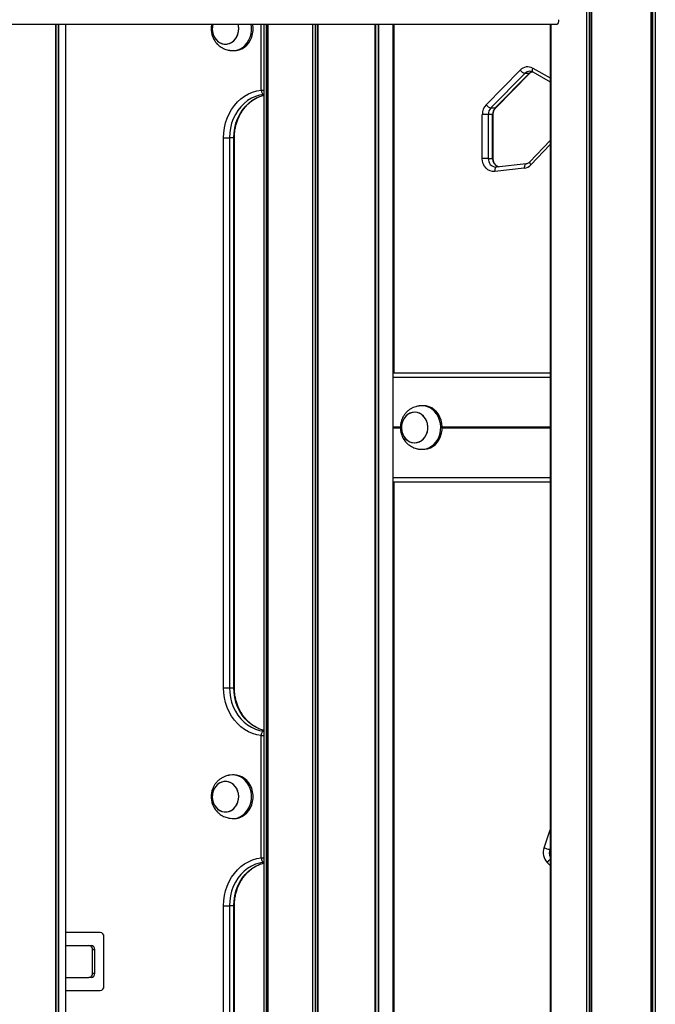
# Model space of a CAD drawing. Units: millimetres. Extents: x 780 to 12334, y 389 to 16512.
# Drawn here: x 5991 to 6429, y 11354 to 12032 of the extents above; entities that cross this region are included whole.
import ezdxf

# ---------------------------------------------------------------- set-up
doc = ezdxf.new("R2010")
doc.units = ezdxf.units.MM
doc.header["$LTSCALE"] = 100

msp = doc.modelspace()

# ---------------------------------------------------------------- linework, layer by layer
at = {"color": 8, "linetype": 'Continuous', "lineweight": 25}
for p, q in [((6428.53, 14351.58), (6428.53, 10903.58)), ((6428.67, 14351.58), (6428.67, 10903.58)), ((6426.64, 14104.66), (6426.64, 10903.58)), ((6381.22, 14103.58), (6381.22, 10903.58)), ((6381.37, 14103.58), (6381.37, 10903.58)), ((6383.25, 14103.58), (6383.25, 10903.58)), ((6383.49, 14103.58), (6383.49, 10903.58)), ((6384.56, 14103.58), (6384.56, 10903.58)), ((6384.67, 14103.58), (6384.67, 10903.58)), ((6425.63, 14103.87), (6425.63, 10903.58)), ((6425.72, 14103.92), (6425.72, 10903.58)), ((6426.42, 14104.43), (6426.42, 10903.58)), ((6016.09, 12028.58), (6016.09, 10903.58)), ((6016.2, 12028.58), (6016.2, 10903.58)), ((6017.88, 12028.58), (6017.88, 10903.58)), ((6017.98, 12028.58), (6017.98, 10903.58)), ((6157.54, 11983.14), (6157.54, 12028.58)), ((6161.01, 12028.58), (6161.01, 10903.58)), ((6161.09, 12028.58), (6161.09, 10903.58)), ((6162.17, 12028.58), (6162.17, 10903.58)), ((6192.7, 12028.58), (6192.7, 10903.58)), ((6192.85, 12028.58), (6192.85, 10903.58)), ((6194.63, 12028.58), (6194.63, 10903.58)), ((6194.89, 12028.58), (6194.89, 10903.58)), ((6196.26, 12028.58), (6196.26, 10903.58)), ((6196.39, 12028.58), (6196.39, 10903.58)), ((6235.6, 12028.58), (6235.6, 10903.58)), ((6235.67, 12028.58), (6235.67, 10903.58)), ((6236, 12028.58), (6236, 10903.58)), ((6236.18, 12028.58), (6236.18, 10903.58)), ((6238.01, 12028.58), (6238.01, 10903.58)), ((6238.13, 12028.58), (6238.13, 10903.58)), ((6248.46, 12028.58), (6248.46, 11788.58)), ((6248.62, 12028.58), (6248.62, 11788.58)), ((6248.67, 12028.58), (6248.67, 11788.58)), ((6356.49, 12028.58), (6356.49, 10903.58)), ((6356.55, 12028.58), (6356.55, 10903.58)), ((6356.9, 12028.58), (6356.9, 10903.58)), ((6344.29, 11998.24), (6356.4, 11991.47)), ((6157.54, 11983.14), (6159.41, 11983.14)), ((6159.41, 11980.17), (6159.27, 11980.16)), ((6159.41, 11980.16), (6159.27, 11980.16)), ((6317.15, 11966.34), (6316.75, 11966.34)), ((6138.66, 11950.28), (6139.06, 11950.28)), ((6139.06, 11950.28), (6139.09, 11950.28)), ((6356.4, 11945.75), (6343.09, 11931.68)), ((6317.15, 11936.12), (6316.75, 11936.12)), ((6248.41, 11785.58), (6356.4, 11785.58)), ((6248.41, 11751.38), (6253.26, 11751.38)), ((6248.41, 11751.28), (6253.26, 11751.28)), ((6248.41, 11751.18), (6253.25, 11751.18)), ((6248.41, 11750.98), (6253.24, 11750.98)), ((6248.41, 11750.88), (6253.29, 11750.88)), ((6248.41, 11750.77), (6253.26, 11750.77)), ((6282.05, 11751.38), (6356.4, 11751.38)), ((6282.06, 11751.28), (6356.4, 11751.28)), ((6282.06, 11751.18), (6356.4, 11751.18)), ((6282.06, 11750.98), (6356.4, 11750.98)), ((6282.06, 11750.88), (6356.4, 11750.88)), ((6282.06, 11750.77), (6356.4, 11750.77)), ((6248.41, 11716.58), (6356.4, 11716.58)), ((6248.46, 11713.58), (6248.46, 10903.58)), ((6248.62, 11713.58), (6248.62, 10903.58)), ((6248.67, 11713.58), (6248.67, 10903.58)), ((6138.66, 11571.98), (6139.06, 11571.98)), ((6139.06, 11571.98), (6139.09, 11571.98)), ((6157.54, 11539.12), (6159.41, 11539.12)), ((6159.27, 11542.1), (6159.41, 11542.09)), ((6159.27, 11542.1), (6159.41, 11542.1)), ((6352.16, 11461.88), (6356.4, 11474.12)), ((6356.4, 11461.7), (6356.07, 11460.76)), ((6356.07, 11460.76), (6356.4, 11460.76)), ((6157.54, 11454.84), (6159.41, 11454.84)), ((6159.41, 11451.87), (6159.27, 11451.86)), ((6159.41, 11451.86), (6159.27, 11451.86)), ((6356.4, 11449.63), (6354.3, 11451.73)), ((6138.66, 11421.98), (6139.06, 11421.98)), ((6139.06, 11421.98), (6139.09, 11421.98))]:
    msp.add_line(p, q, dxfattribs=at)
at = {"color": 7, "linetype": 'Continuous', "lineweight": 25}
for p, q in [((5595.77, 12028.58), (6361.1, 12028.58)), ((6016.13, 10903.58), (6016.13, 12028.58)), ((6023.03, 10903.58), (6023.03, 12028.58)), ((6159.41, 12028.58), (6159.41, 10903.58)), ((6162.15, 12028.58), (6162.15, 10903.58)), ((6248.41, 10903.58), (6248.41, 12028.58)), ((6248.46, 11788.58), (6248.46, 12028.58)), ((6248.67, 11788.58), (6248.67, 12028.58)), ((6356.4, 12028.58), (6356.4, 10903.58)), ((6356.9, 12028.58), (6356.9, 10903.58)), ((6137.92, 12010.28), (6138.92, 12010.28)), ((6312.3, 11973.1), (6335.75, 11996.89)), ((6338.96, 11994.64), (6315.52, 11970.85)), ((6318.52, 11970.85), (6341.96, 11994.64)), ((6318.94, 11971), (6342.38, 11994.79)), ((6341.96, 11994.64), (6338.96, 11994.64)), ((6344.32, 11995.62), (6356.4, 11988.87)), ((6315.52, 11970.85), (6318.52, 11970.85)), ((6309.65, 11936.12), (6309.65, 11966.34)), ((6313.75, 11966.34), (6309.65, 11966.34)), ((6313.75, 11966.34), (6313.75, 11936.12)), ((6316.75, 11966.34), (6313.75, 11966.34)), ((6316.75, 11936.12), (6316.75, 11966.34)), ((6317.15, 11936.12), (6317.15, 11966.34)), ((6131.56, 11950.28), (6135.66, 11950.28)), ((6131.56, 11571.98), (6131.56, 11950.28)), ((6138.66, 11950.28), (6135.66, 11950.28)), ((6135.66, 11950.28), (6135.66, 11571.98)), ((6138.66, 11571.98), (6138.66, 11950.28)), ((6139.06, 11571.98), (6139.06, 11950.28)), ((6139.09, 11571.98), (6139.09, 11950.28)), ((6356.4, 11948.53), (6342.41, 11933.74)), ((6313.75, 11936.12), (6309.65, 11936.12)), ((6313.75, 11936.12), (6316.75, 11936.12)), ((6319.35, 11930.14), (6318.99, 11930.13)), ((6339.73, 11932.34), (6319.35, 11930.14)), ((6338.55, 11929.36), (6318.17, 11927.16)), ((6248.41, 11788.58), (6356.4, 11788.58)), ((6263.07, 11761.48), (6263.06, 11761.48)), ((6268.07, 11765.98), (6266.41, 11765.85)), ((6269.07, 11765.98), (6268.07, 11765.98)), ((6263.06, 11740.48), (6263.07, 11740.48)), ((6268.07, 11735.98), (6269.07, 11735.98)), ((6248.41, 11713.58), (6356.4, 11713.58)), ((6248.46, 10903.58), (6248.46, 11713.58)), ((6248.67, 10903.58), (6248.67, 11713.58)), ((6131.56, 11571.98), (6135.66, 11571.98)), ((6135.66, 11571.98), (6138.66, 11571.98)), ((6157.54, 11454.84), (6157.54, 11539.12)), ((6138.92, 11511.98), (6137.92, 11511.98)), ((6137.92, 11481.98), (6138.92, 11481.98)), ((6131.56, 11421.98), (6135.66, 11421.98)), ((6131.56, 11043.58), (6131.56, 11421.98)), ((6138.66, 11421.98), (6135.66, 11421.98)), ((6135.66, 11421.98), (6135.66, 11043.58)), ((6138.66, 11043.58), (6138.66, 11421.98)), ((6139.06, 11043.58), (6139.06, 11421.98)), ((6139.09, 11043.58), (6139.09, 11421.98)), ((6046.69, 11403.58), (6023.03, 11403.58)), ((6049.29, 11366.58), (6049.29, 11400.58)), ((6023.03, 11394.58), (6038.89, 11394.58)), ((6038.89, 11394.58), (6040.39, 11394.58)), ((6042.99, 11391.58), (6041.49, 11391.58)), ((6041.49, 11375.58), (6041.49, 11391.58)), ((6042.99, 11375.58), (6042.99, 11391.58)), ((6041.49, 11375.58), (6042.99, 11375.58)), ((6023.03, 11372.58), (6038.89, 11372.58)), ((6040.39, 11372.58), (6038.89, 11372.58)), ((6023.03, 11363.58), (6046.69, 11363.58))]:
    msp.add_line(p, q, dxfattribs=at)
at = {"color": 7, "linetype": 'Continuous', "lineweight": 25, "flags": 128}
for points in [[(6123.83, 12025.28), (6123.98, 12023.35), (6124.44, 12021.49), (6125.19, 12019.75), (6126.2, 12018.21), (6127.44, 12016.9), (6128.87, 12015.88), (6130.43, 12015.18), (6132.08, 12014.82), (6133.76, 12014.82), (6135.41, 12015.18), (6136.97, 12015.88), (6138.4, 12016.9), (6139.64, 12018.21), (6140.65, 12019.75), (6141.4, 12021.49), (6141.86, 12023.35), (6142.01, 12025.28), (6141.86, 12027.21), (6141.55, 12028.58)], [(6124.29, 12028.58), (6123.98, 12027.21), (6123.83, 12025.28)], [(6124.29, 12028.58), (6123.93, 12026.84), (6123.83, 12024.91), (6124.05, 12022.98), (6124.56, 12021.14), (6125.36, 12019.44), (6126.42, 12017.93), (6127.7, 12016.68), (6129.16, 12015.72), (6130.74, 12015.08), (6132.4, 12014.8), (6134.08, 12014.87)], [(6134.08, 12014.87), (6135.72, 12015.29), (6137.26, 12016.05), (6138.65, 12017.13), (6139.85, 12018.49), (6140.82, 12020.07), (6141.51, 12021.84), (6141.91, 12023.72), (6142.01, 12025.65), (6141.79, 12027.57), (6141.55, 12028.58)], [(6136.26, 12010.4), (6137.42, 12010.29), (6139.41, 12010.38), (6141.36, 12010.82), (6143.23, 12011.59), (6144.98, 12012.69), (6146.56, 12014.08), (6147.94, 12015.74), (6149.09, 12017.61), (6149.97, 12019.67), (6150.57, 12021.86), (6150.87, 12024.13), (6150.87, 12026.43), (6150.59, 12028.58)], [(6138.92, 12010.28), (6140.41, 12010.38), (6142.36, 12010.82), (6144.23, 12011.59), (6145.98, 12012.69), (6147.56, 12014.08), (6148.94, 12015.74), (6150.09, 12017.61), (6150.97, 12019.67), (6151.57, 12021.86), (6151.87, 12024.13), (6151.87, 12026.43), (6151.59, 12028.58)], [(6131.56, 11950.28), (6131.72, 11953.76), (6132.19, 11957.2), (6132.98, 11960.57), (6134.07, 11963.82), (6135.46, 11966.92), (6137.11, 11969.83), (6139.03, 11972.53), (6141.18, 11974.98), (6143.54, 11977.15), (6146.09, 11979.02), (6148.79, 11980.57), (6151.62, 11981.78), (6154.55, 11982.64), (6157.54, 11983.14)], [(6159.27, 11980.16), (6156.35, 11979.65), (6153.5, 11978.77), (6150.75, 11977.52), (6148.14, 11975.91), (6145.7, 11973.98), (6143.48, 11971.73), (6141.48, 11969.21), (6139.75, 11966.45), (6138.3, 11963.47), (6137.16, 11960.33), (6136.33, 11957.05), (6135.82, 11953.69), (6135.66, 11950.28)], [(6157.54, 11983.14), (6157.61, 11982.56), (6157.74, 11982), (6157.92, 11981.48), (6158.14, 11981.03), (6158.4, 11980.66), (6158.68, 11980.38), (6158.98, 11980.21), (6159.27, 11980.16)], [(6318.17, 11927.16), (6316.56, 11927.18), (6314.98, 11927.59), (6313.5, 11928.36), (6312.2, 11929.47), (6311.12, 11930.86), (6310.32, 11932.49), (6309.82, 11934.26), (6309.65, 11936.12)], [(6259.42, 11741.36), (6261.01, 11740.75), (6262.67, 11740.49), (6264.35, 11740.58), (6265.98, 11741.03), (6267.51, 11741.82), (6268.89, 11742.92), (6270.08, 11744.29), (6271.02, 11745.89), (6271.69, 11747.67), (6272.07, 11749.56), (6272.15, 11751.49), (6271.91, 11753.41), (6271.37, 11755.25), (6270.55, 11756.94), (6269.47, 11758.42), (6268.18, 11759.66), (6266.71, 11760.59), (6265.12, 11761.2), (6263.46, 11761.47), (6261.78, 11761.37), (6260.15, 11760.92), (6258.62, 11760.13), (6257.23, 11759.03), (6256.05, 11757.66), (6255.11, 11756.06), (6254.43, 11754.28), (6254.05, 11752.4), (6253.98, 11750.46), (6254.22, 11748.54), (6254.76, 11746.71), (6255.58, 11745.02), (6256.65, 11743.53), (6257.95, 11742.3), (6259.42, 11741.36)], [(6263.07, 11761.48), (6261.4, 11761.3), (6259.78, 11760.77), (6258.28, 11759.9), (6256.94, 11758.74), (6255.81, 11757.3), (6254.93, 11755.66), (6254.32, 11753.85), (6254.01, 11751.95), (6254.01, 11750.01), (6254.32, 11748.1), (6254.93, 11746.3), (6255.81, 11744.65), (6256.94, 11743.22), (6258.28, 11742.05), (6259.78, 11741.19), (6261.4, 11740.66), (6263.07, 11740.48), (6264.74, 11740.66), (6266.35, 11741.19), (6267.86, 11742.05), (6269.2, 11743.22), (6270.33, 11744.65), (6271.21, 11746.3), (6271.82, 11748.1), (6272.12, 11750.01), (6272.12, 11751.95), (6271.82, 11753.85), (6271.21, 11755.66), (6270.33, 11757.3), (6269.2, 11758.74), (6267.86, 11759.9), (6266.35, 11760.77), (6264.74, 11761.3), (6263.07, 11761.48)], [(6266.41, 11736.1), (6267.07, 11736.02), (6269.06, 11736.02), (6271.03, 11736.37), (6272.93, 11737.06), (6274.71, 11738.08), (6276.33, 11739.4), (6277.77, 11741), (6278.97, 11742.82), (6279.92, 11744.84), (6280.6, 11747), (6280.97, 11749.26), (6281.05, 11751.55), (6280.82, 11753.83), (6280.29, 11756.05), (6279.48, 11758.14), (6278.4, 11760.07), (6277.08, 11761.78), (6275.54, 11763.25), (6273.83, 11764.42), (6271.99, 11765.28), (6270.05, 11765.8), (6268.07, 11765.98), (6268.07, 11765.98)], [(6269.07, 11735.98), (6270.06, 11736.02), (6272.03, 11736.37), (6273.93, 11737.06), (6275.71, 11738.08), (6277.33, 11739.4), (6278.77, 11741), (6279.97, 11742.82), (6280.92, 11744.84), (6281.6, 11747), (6281.97, 11749.26), (6282.05, 11751.55), (6281.82, 11753.83), (6281.29, 11756.05), (6280.48, 11758.14), (6279.4, 11760.07), (6278.08, 11761.78), (6276.54, 11763.25), (6274.83, 11764.42), (6272.99, 11765.28), (6271.05, 11765.8), (6269.07, 11765.98), (6269.07, 11765.98)], [(6157.54, 11539.12), (6154.55, 11539.62), (6151.62, 11540.48), (6148.79, 11541.69), (6146.09, 11543.24), (6143.54, 11545.11), (6141.18, 11547.28), (6139.03, 11549.73), (6137.11, 11552.43), (6135.46, 11555.34), (6134.07, 11558.44), (6132.98, 11561.69), (6132.19, 11565.06), (6131.72, 11568.5), (6131.56, 11571.98)], [(6135.66, 11571.98), (6135.82, 11568.57), (6136.33, 11565.21), (6137.16, 11561.93), (6138.3, 11558.79), (6139.75, 11555.81), (6141.48, 11553.05), (6143.48, 11550.53), (6145.7, 11548.28), (6148.14, 11546.35), (6150.75, 11544.74), (6153.5, 11543.49), (6156.35, 11542.61), (6159.27, 11542.1)], [(6157.54, 11539.12), (6157.61, 11539.7), (6157.74, 11540.26), (6157.92, 11540.78), (6158.14, 11541.23), (6158.4, 11541.6), (6158.68, 11541.88), (6158.98, 11542.05), (6159.27, 11542.1)], [(6136.26, 11482.1), (6137.42, 11481.99), (6139.41, 11482.08), (6141.36, 11482.52), (6143.23, 11483.29), (6144.98, 11484.39), (6146.56, 11485.78), (6147.94, 11487.44), (6149.09, 11489.31), (6149.97, 11491.37), (6150.57, 11493.56), (6150.87, 11495.83), (6150.87, 11498.13), (6150.57, 11500.4), (6149.97, 11502.59), (6149.09, 11504.65), (6147.94, 11506.52), (6146.56, 11508.18), (6144.98, 11509.57), (6143.23, 11510.67), (6141.36, 11511.44), (6139.41, 11511.88), (6137.42, 11511.97), (6136.25, 11511.86)], [(6138.92, 11481.98), (6140.41, 11482.08), (6142.36, 11482.52), (6144.23, 11483.29), (6145.98, 11484.39), (6147.56, 11485.78), (6148.94, 11487.44), (6150.09, 11489.31), (6150.97, 11491.37), (6151.57, 11493.56), (6151.87, 11495.83), (6151.87, 11498.13), (6151.57, 11500.4), (6150.97, 11502.59), (6150.09, 11504.65), (6148.94, 11506.52), (6147.56, 11508.18), (6145.98, 11509.57), (6144.23, 11510.67), (6142.36, 11511.44), (6140.41, 11511.88), (6138.92, 11511.98)], [(6134.08, 11486.57), (6135.72, 11486.99), (6137.26, 11487.75), (6138.65, 11488.83), (6139.85, 11490.19), (6140.82, 11491.77), (6141.51, 11493.54), (6141.91, 11495.42), (6142.01, 11497.35), (6141.79, 11499.27), (6141.28, 11501.12), (6140.48, 11502.82), (6139.42, 11504.33), (6138.14, 11505.58), (6136.68, 11506.54), (6135.1, 11507.17), (6133.44, 11507.46), (6131.76, 11507.39), (6130.12, 11506.97), (6128.58, 11506.21), (6127.18, 11505.13), (6125.99, 11503.77), (6125.02, 11502.19), (6124.33, 11500.42), (6123.93, 11498.54), (6123.83, 11496.61), (6124.05, 11494.68), (6124.56, 11492.84), (6125.36, 11491.14), (6126.42, 11489.63), (6127.7, 11488.38), (6129.16, 11487.42), (6130.74, 11486.78), (6132.4, 11486.5), (6134.08, 11486.57)], [(6123.83, 11496.98), (6123.98, 11495.05), (6124.44, 11493.19), (6125.19, 11491.45), (6126.2, 11489.91), (6127.44, 11488.6), (6128.87, 11487.58), (6130.43, 11486.88), (6132.08, 11486.52), (6133.76, 11486.52), (6135.41, 11486.88), (6136.97, 11487.58), (6138.4, 11488.6), (6139.64, 11489.91), (6140.65, 11491.45), (6141.4, 11493.19), (6141.86, 11495.05), (6142.01, 11496.98), (6141.86, 11498.91), (6141.4, 11500.77), (6140.65, 11502.51), (6139.64, 11504.05), (6138.4, 11505.36), (6136.97, 11506.38), (6135.41, 11507.08), (6133.76, 11507.43), (6132.08, 11507.43), (6130.43, 11507.08), (6128.87, 11506.38), (6127.44, 11505.36), (6126.2, 11504.05), (6125.19, 11502.51), (6124.44, 11500.77), (6123.98, 11498.91), (6123.83, 11496.98)], [(6131.56, 11421.98), (6131.72, 11425.46), (6132.19, 11428.9), (6132.98, 11432.27), (6134.07, 11435.52), (6135.46, 11438.62), (6137.11, 11441.53), (6139.03, 11444.23), (6141.18, 11446.68), (6143.54, 11448.85), (6146.09, 11450.72), (6148.79, 11452.27), (6151.62, 11453.48), (6154.55, 11454.34), (6157.54, 11454.84)], [(6159.27, 11451.86), (6156.35, 11451.35), (6153.5, 11450.47), (6150.75, 11449.22), (6148.14, 11447.61), (6145.7, 11445.68), (6143.48, 11443.43), (6141.48, 11440.91), (6139.75, 11438.15), (6138.3, 11435.17), (6137.16, 11432.03), (6136.33, 11428.75), (6135.82, 11425.39), (6135.66, 11421.98)], [(6157.54, 11454.84), (6157.61, 11454.26), (6157.74, 11453.7), (6157.92, 11453.18), (6158.14, 11452.73), (6158.4, 11452.36), (6158.68, 11452.08), (6158.98, 11451.91), (6159.27, 11451.86)]]:
    msp.add_lwpolyline(points, dxfattribs=at)
at = {"color": 8, "linetype": 'Continuous', "lineweight": 25, "flags": 128}
for points in [[(6344.29, 11998.24), (6344.09, 11997.71), (6343.97, 11997.2), (6343.91, 11996.73), (6343.93, 11996.33), (6344.01, 11995.99), (6344.17, 11995.74), (6344.32, 11995.62)], [(6341.96, 11994.64), (6342.22, 11994.68), (6342.38, 11994.78)], [(6138.66, 11950.28), (6138.82, 11953.69), (6139.33, 11957.05), (6140.16, 11960.33), (6141.3, 11963.47), (6142.75, 11966.45), (6144.48, 11969.21), (6146.48, 11971.73), (6148.7, 11973.98), (6151.14, 11975.91), (6153.75, 11977.52), (6156.5, 11978.77), (6159.35, 11979.65), (6159.41, 11979.67)], [(6318.94, 11971), (6318.78, 11970.89), (6318.52, 11970.85)], [(6319.35, 11930.14), (6319.14, 11930.09), (6318.88, 11929.92), (6318.64, 11929.64), (6318.44, 11929.27), (6318.29, 11928.82), (6318.2, 11928.3), (6318.16, 11927.74), (6318.17, 11927.16)], [(6339.73, 11932.34), (6339.53, 11932.29), (6339.26, 11932.12), (6339.02, 11931.84), (6338.82, 11931.47), (6338.67, 11931.02), (6338.58, 11930.5), (6338.54, 11929.94), (6338.55, 11929.36)], [(6343.09, 11931.68), (6342.78, 11932.11), (6342.54, 11932.53), (6342.37, 11932.91), (6342.29, 11933.25), (6342.3, 11933.52), (6342.4, 11933.73), (6342.41, 11933.74)], [(6159.41, 11542.59), (6159.35, 11542.61), (6156.5, 11543.49), (6153.75, 11544.74), (6151.14, 11546.35), (6148.7, 11548.28), (6146.48, 11550.53), (6144.48, 11553.05), (6142.75, 11555.81), (6141.3, 11558.79), (6140.16, 11561.93), (6139.33, 11565.21), (6138.82, 11568.57), (6138.66, 11571.98)], [(6138.66, 11421.98), (6138.82, 11425.39), (6139.33, 11428.75), (6140.16, 11432.03), (6141.3, 11435.17), (6142.75, 11438.15), (6144.48, 11440.91), (6146.48, 11443.43), (6148.7, 11445.68), (6151.14, 11447.61), (6153.75, 11449.22), (6156.5, 11450.47), (6159.35, 11451.35), (6159.41, 11451.37)]]:
    msp.add_lwpolyline(points, dxfattribs=at)
at = {"color": 7, "linetype": 'Continuous', "lineweight": 25}
for centre, radius, start, end in [((6340.87, 11992.11), 7.02, 60.89945, 136.95876), ((6340.22, 11999.85), 5.36, 213.48881, 256.45514), ((6319.3, 11966.47), 9.64, 136.48363, 180.72006), ((6316.77, 11976.06), 5.36, 213.49031, 256.45637), ((6320.18, 11966.42), 6.43, 136.48584, 180.71871), ((6323.18, 11966.42), 6.43, 136.48596, 180.71859), ((6337.68, 11936.66), 7.35, 276.81687, 317.39891), ((6361.51, 11458.55), 9.93, 160.40291, 223.39661), ((6357.29, 11472.46), 11.76, 244.14788, 264.07278), ((6046.47, 11400.77), 2.82, 356.18922, 85.59776), ((6038.68, 11391.77), 2.82, 356.18829, 85.59868), ((6040.18, 11391.77), 2.82, 356.18842, 85.59855), ((6038.68, 11375.39), 2.82, 274.40132, 3.81171), ((6040.18, 11375.39), 2.82, 274.40145, 3.81158), ((6046.47, 11366.39), 2.82, 274.40132, 3.81171)]:
    msp.add_arc(centre, radius, start, end, dxfattribs=at)
at = {"color": 8, "linetype": 'Continuous', "lineweight": 25}
for centre, radius, start, end in [((6342.46, 11991.3), 4.83, 90.51261, 136.28876), ((6345.58, 11991.12), 5.05, 110.18476, 135.79028), ((6319.35, 11935.72), 5.61, 175.90283, 266.41952), ((6322.67, 11935.88), 5.93, 177.67666, 250.06873), ((6362.5, 11458.54), 6.8, 160.9127, 206.1949), ((6360.02, 11447.51), 7.11, 120.64416, 143.59494)]:
    msp.add_arc(centre, radius, start, end, dxfattribs=at)
at = {"color": 7, "linetype": 'Continuous', "lineweight": 25}
msp.add_ellipse((6361.1, 12031.58), major_axis=(0, 3), ratio=0.404026, start_param=3.141593, end_param=4.712389, dxfattribs=at)
for points, knots in [([(6123.47, 12028.58), (6123.42, 12028.39), (6123.27, 12027.75), (6123.13, 12026.64), (6123.11, 12025.73), (6123.09, 12025.28)], [0, 0, 0, 0, 0.177066, 0.59526, 1, 1, 1, 1]), ([(6123.09, 12025.28), (6123.12, 12024.52), (6123.17, 12023.46), (6123.45, 12021.92), (6123.79, 12020.63), (6124.35, 12019.14), (6125.1, 12017.64), (6126.07, 12016.19), (6127.23, 12014.82), (6128.56, 12013.59), (6130.04, 12012.54), (6131.62, 12011.69), (6133.2, 12011.08), (6134.56, 12010.71), (6135.57, 12010.51), (6136.07, 12010.43), (6136.24, 12010.41), (6136.26, 12010.4)], [0, 0, 0, 0, 0.102915, 0.144482, 0.213484, 0.285173, 0.361942, 0.441773, 0.523644, 0.606608, 0.689711, 0.771696, 0.850229, 0.920122, 0.964739, 0.99601, 1, 1, 1, 1]), ([(6342.38, 11994.79), (6342.51, 11994.91), (6342.91, 11995.29), (6343.43, 11995.66), (6343.83, 11995.78), (6343.91, 11995.81)], [0, 0, 0, 0, 0.261332, 0.85067, 1, 1, 1, 1]), ([(6342.41, 11996.1), (6342.5, 11996.11), (6342.96, 11996.15), (6343.6, 11995.97), (6344.14, 11995.71), (6344.32, 11995.62)], [0, 0, 0, 0, 0.143475, 0.703474, 1, 1, 1, 1]), ([(6139.06, 11950.28), (6139.06, 11950.8), (6139.09, 11952.34), (6139.32, 11954.9), (6139.85, 11957.9), (6140.65, 11960.83), (6141.69, 11963.64), (6142.97, 11966.31), (6144.47, 11968.81), (6146.19, 11971.12), (6148.09, 11973.21), (6150.16, 11975.07), (6152.38, 11976.67), (6154.73, 11977.99), (6157.08, 11979), (6158.67, 11979.43), (6159.41, 11979.63)], [0, 0, 0, 0, 0.037963, 0.112369, 0.18679, 0.261205, 0.335622, 0.410058, 0.484527, 0.559053, 0.633669, 0.708411, 0.783317, 0.858425, 0.933769, 1, 1, 1, 1]), ([(6317.15, 11966.34), (6317.16, 11966.55), (6317.18, 11967.21), (6317.38, 11968.3), (6317.84, 11969.51), (6318.4, 11970.41), (6318.8, 11970.84), (6318.94, 11971)], [0, 0, 0, 0, 0.116319, 0.365034, 0.613731, 0.862745, 1, 1, 1, 1]), ([(6320.81, 11930.3), (6320.51, 11930.42), (6319.86, 11930.67), (6318.96, 11931.39), (6318.17, 11932.37), (6317.59, 11933.54), (6317.22, 11934.81), (6317.18, 11935.7), (6317.15, 11936.12)], [0, 0, 0, 0, 0.162722, 0.341681, 0.513315, 0.680445, 0.845288, 1, 1, 1, 1]), ([(6342.41, 11933.74), (6342.29, 11933.62), (6341.89, 11933.22), (6341.14, 11932.73), (6340.35, 11932.43), (6339.88, 11932.36), (6339.73, 11932.34)], [0, 0, 0, 0, 0.15219, 0.494171, 0.844376, 1, 1, 1, 1]), ([(6266.41, 11765.85), (6266.24, 11765.83), (6265.85, 11765.77), (6264.94, 11765.6), (6263.67, 11765.28), (6262.08, 11764.71), (6260.38, 11763.84), (6258.77, 11762.72), (6257.31, 11761.38), (6256.06, 11759.87), (6255.03, 11758.22), (6254.26, 11756.56), (6253.77, 11755.05), (6253.46, 11753.65), (6253.28, 11752.34), (6253.25, 11751.43), (6253.24, 11750.98)], [0, 0, 0, 0, 0.031746, 0.070723, 0.12915, 0.212072, 0.299948, 0.389583, 0.479694, 0.569627, 0.658514, 0.744158, 0.819403, 0.875415, 0.938725, 1, 1, 1, 1]), ([(6253.24, 11750.98), (6253.27, 11750.22), (6253.32, 11749.16), (6253.6, 11747.62), (6253.94, 11746.33), (6254.5, 11744.84), (6255.25, 11743.34), (6256.22, 11741.88), (6257.38, 11740.52), (6258.71, 11739.29), (6260.19, 11738.24), (6261.77, 11737.39), (6263.35, 11736.77), (6264.71, 11736.4), (6265.72, 11736.21), (6266.22, 11736.13), (6266.39, 11736.1), (6266.41, 11736.1)], [0, 0, 0, 0, 0.102916, 0.144479, 0.213479, 0.285171, 0.361941, 0.441771, 0.52364, 0.606605, 0.689711, 0.771694, 0.850228, 0.920122, 0.964738, 0.996008, 1, 1, 1, 1]), ([(6159.41, 11542.65), (6159.11, 11542.72), (6157.94, 11542.96), (6155.97, 11543.72), (6153.55, 11544.89), (6151.24, 11546.37), (6149.08, 11548.11), (6147.08, 11550.11), (6145.26, 11552.33), (6143.65, 11554.76), (6142.26, 11557.36), (6141.1, 11560.12), (6140.19, 11563), (6139.53, 11565.98), (6139.13, 11568.98), (6139.08, 11570.99), (6139.06, 11571.98)], [0, 0, 0, 0, 0.02715, 0.103175, 0.179015, 0.254635, 0.33003, 0.405212, 0.480212, 0.555061, 0.629795, 0.704438, 0.779014, 0.853542, 0.928035, 1, 1, 1, 1]), ([(6136.26, 11511.86), (6136.09, 11511.83), (6135.7, 11511.77), (6134.79, 11511.6), (6133.52, 11511.28), (6131.93, 11510.71), (6130.23, 11509.84), (6128.62, 11508.72), (6127.16, 11507.39), (6125.91, 11505.87), (6124.88, 11504.23), (6124.11, 11502.56), (6123.62, 11501.05), (6123.31, 11499.66), (6123.13, 11498.34), (6123.1, 11497.43), (6123.09, 11496.98)], [0, 0, 0, 0, 0.031746, 0.070723, 0.129151, 0.212072, 0.299947, 0.389583, 0.479694, 0.569627, 0.658514, 0.744158, 0.819406, 0.875418, 0.938727, 1, 1, 1, 1]), ([(6123.09, 11496.98), (6123.12, 11496.22), (6123.17, 11495.16), (6123.45, 11493.62), (6123.79, 11492.33), (6124.35, 11490.84), (6125.1, 11489.34), (6126.07, 11487.89), (6127.23, 11486.52), (6128.56, 11485.29), (6130.04, 11484.24), (6131.62, 11483.39), (6133.2, 11482.78), (6134.56, 11482.41), (6135.57, 11482.21), (6136.07, 11482.13), (6136.24, 11482.11), (6136.26, 11482.1)], [0, 0, 0, 0, 0.1029157, 0.1444792, 0.2134817, 0.2851709, 0.3619429, 0.4417709, 0.5236424, 0.6066048, 0.6897112, 0.7716952, 0.8502282, 0.9201221, 0.9647386, 0.9960097, 1, 1, 1, 1]), ([(6139.06, 11421.98), (6139.06, 11422.5), (6139.09, 11424.04), (6139.32, 11426.6), (6139.85, 11429.6), (6140.65, 11432.53), (6141.69, 11435.34), (6142.97, 11438.01), (6144.47, 11440.51), (6146.19, 11442.82), (6148.09, 11444.91), (6150.16, 11446.77), (6152.38, 11448.37), (6154.73, 11449.69), (6157.08, 11450.7), (6158.67, 11451.13), (6159.41, 11451.33)], [0, 0, 0, 0, 0.037961, 0.112369, 0.186789, 0.261204, 0.335622, 0.410056, 0.484526, 0.559053, 0.633669, 0.708411, 0.783317, 0.858425, 0.933769, 1, 1, 1, 1])]:
    msp.add_open_spline(points, degree=3, knots=knots, dxfattribs=at)

doc.saveas('drawing.dxf')
